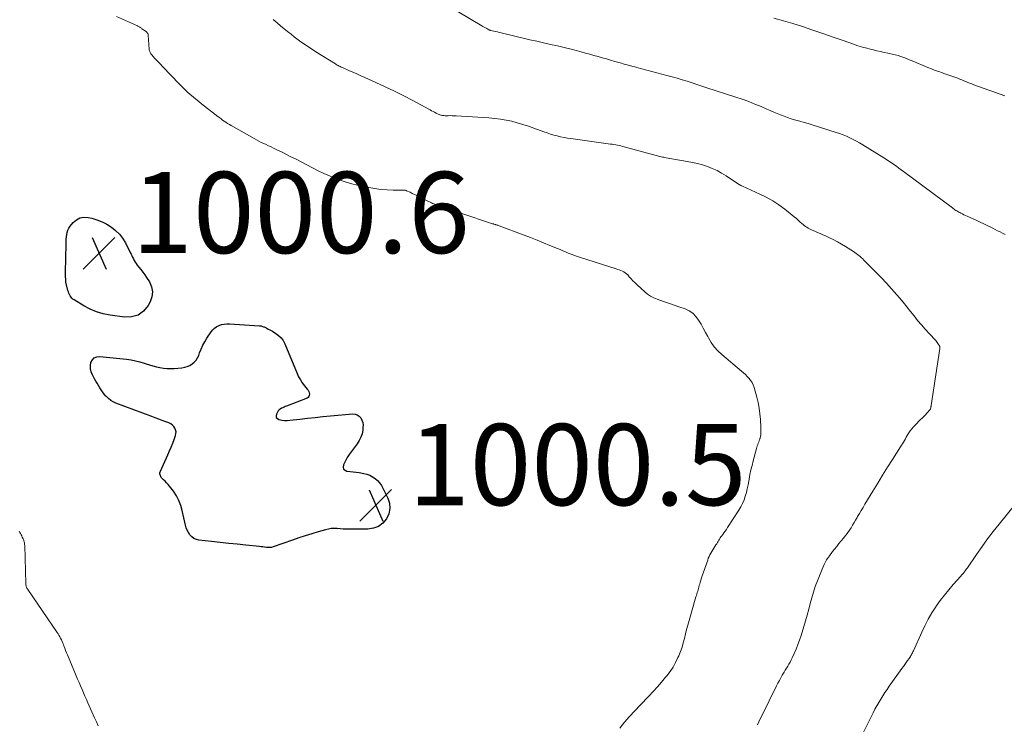
# Model space of a CAD drawing. Units: feet. Extents: x 1995000 to 2000035, y 530000 to 535000.
# Drawn here: x 1996145 to 1996387, y 531229 to 531402 of the extents above; entities that cross this region are included whole.
import ezdxf

# ---------------------------------------------------------------- set-up
doc = ezdxf.new("R2010")
doc.units = ezdxf.units.FT
doc.header["$LTSCALE"] = 100
doc.header["$MEASUREMENT"] = 0
for name, color, linetype, lineweight in [('CONTOUR INDEX', 32, 'Continuous', 25), ('CONTOUR INTERMEDIATE', 40, 'Continuous', 15), ('SPOT ELEVATION', 7, 'Continuous', 15)]:
    doc.layers.add(name, color=color, linetype=linetype, lineweight=lineweight)
doc.styles.add('slant', font='romans.shx', dxfattribs={"oblique": 14.999978})

# ---------------------------------------------------------------- blocks, each defined once
blk = doc.blocks.new('SPOT')
at = {"layer": 'SPOT ELEVATION', "lineweight": 25}
for p, q in [((-3.95, -3.95), (3.86, 3.85)), ((-1.67, 3.81), (1.74, -3.97))]:
    blk.add_line(p, q, dxfattribs=at)

msp = doc.modelspace()

# ---------------------------------------------------------------- linework, layer by layer
at = {"layer": 'CONTOUR INDEX', "elevation": 1000, "flags": 128}
for points in [[(1996159.82, 531353.3), (1996160.8, 531353.45), (1996161.86, 531353.38), (1996162.74, 531353.17), (1996164.01, 531352.78), (1996165.25, 531352.3), (1996166.42, 531351.7), (1996167.56, 531351.01), (1996168.59, 531350.18), (1996169.52, 531349.27), (1996170.31, 531348.23), (1996171, 531347.1), (1996172.19, 531344.76), (1996172.4, 531344.36), (1996172.59, 531343.96), (1996172.79, 531343.56), (1996172.98, 531343.15), (1996173.18, 531342.76), (1996173.41, 531342.37), (1996173.66, 531342.01), (1996173.93, 531341.65), (1996174.35, 531341.13), (1996174.84, 531340.52), (1996175.31, 531339.89), (1996175.77, 531339.25), (1996176.21, 531338.61), (1996176.94, 531337.5), (1996177.47, 531336.29), (1996177.72, 531335.06), (1996177.56, 531333.82), (1996177.12, 531332.57), (1996176.61, 531331.65), (1996175.46, 531330.3), (1996174.14, 531329.31), (1996172.55, 531328.86), (1996170.78, 531328.78), (1996167.23, 531329.3), (1996165.54, 531329.65), (1996163.88, 531330.13), (1996162.3, 531330.81), (1996160.77, 531331.61), (1996158.39, 531333.04), (1996158.1, 531333.25), (1996157.84, 531333.48), (1996157.62, 531333.76), (1996157.42, 531334.06), (1996157.26, 531334.39), (1996157.11, 531334.72), (1996156.99, 531335.06), (1996156.87, 531335.41), (1996156.56, 531336.42), (1996156.52, 531336.58), (1996156.48, 531336.74), (1996156.44, 531336.9), (1996156.41, 531337.07), (1996156.38, 531337.23), (1996156.36, 531337.39), (1996156.34, 531337.56), (1996156.33, 531337.72), (1996156.31, 531338.21), (1996156.29, 531338.62), (1996156.28, 531339.03), (1996156.28, 531339.44), (1996156.28, 531339.85), (1996156.41, 531346.82), (1996156.43, 531347.4), (1996156.46, 531347.98), (1996156.51, 531348.56), (1996156.57, 531349.14), (1996156.69, 531349.7), (1996156.86, 531350.24), (1996157.12, 531350.74), (1996157.44, 531351.21), (1996158.16, 531352.12), (1996158.95, 531352.82), (1996159.82, 531353.3)], [(1996205.16, 531326.39), (1996205.34, 531326.31), (1996205.52, 531326.22), (1996205.85, 531326.06), (1996206.2, 531325.89), (1996206.54, 531325.71), (1996206.87, 531325.52), (1996207.2, 531325.33), (1996208.06, 531324.81), (1996208.75, 531324.3), (1996209.36, 531323.72), (1996209.84, 531323.03), (1996210.25, 531322.27), (1996213.3, 531314.92), (1996213.67, 531314.12), (1996214.09, 531313.35), (1996214.58, 531312.62), (1996215.11, 531311.92), (1996215.79, 531311.11), (1996215.99, 531310.82), (1996216.15, 531310.51), (1996216.26, 531310.18), (1996216.33, 531309.84), (1996216.3, 531309.52), (1996216.2, 531309.24), (1996216, 531309.03), (1996215.74, 531308.85), (1996210.71, 531306.91), (1996210.39, 531306.78), (1996210.07, 531306.65), (1996209.75, 531306.5), (1996209.44, 531306.35), (1996209.15, 531306.18), (1996208.89, 531305.97), (1996208.67, 531305.72), (1996208.48, 531305.44), (1996208.21, 531304.95), (1996208.12, 531304.5), (1996208.17, 531304.11), (1996208.43, 531303.81), (1996208.82, 531303.58), (1996208.89, 531303.56), (1996209.53, 531303.45), (1996210.18, 531303.39), (1996210.84, 531303.39), (1996211.49, 531303.43), (1996213.96, 531303.71), (1996215.84, 531303.92), (1996217.73, 531304.12), (1996219.63, 531304.3), (1996221.52, 531304.47), (1996226.98, 531304.96), (1996227.57, 531304.91), (1996228.11, 531304.75), (1996228.57, 531304.42), (1996228.97, 531303.98), (1996229.25, 531303.43), (1996229.45, 531302.85), (1996229.53, 531302.24), (1996229.52, 531301.61), (1996229.45, 531301.01), (1996229.28, 531300.1), (1996229, 531299.23), (1996228.6, 531298.4), (1996228.09, 531297.62), (1996226.61, 531295.67), (1996226.1, 531294.94), (1996225.62, 531294.2), (1996225.2, 531293.42), (1996224.81, 531292.63), (1996224.7, 531292.39), (1996224.65, 531291.85), (1996224.75, 531291.4), (1996225.09, 531291.1), (1996225.58, 531290.88), (1996226.33, 531290.81), (1996227.09, 531290.72), (1996227.83, 531290.62), (1996228.58, 531290.51), (1996229.75, 531290.31), (1996230.5, 531290.13), (1996231.21, 531289.88), (1996231.88, 531289.51), (1996232.52, 531289.08), (1996233.08, 531288.56), (1996233.6, 531287.99), (1996234.04, 531287.36), (1996234.43, 531286.69), (1996235.62, 531284.26), (1996236.02, 531282.95), (1996236.14, 531281.64), (1996235.86, 531280.36), (1996235.31, 531279.1), (1996234.39, 531278.07), (1996233.33, 531277.27), (1996232.09, 531276.81), (1996230.72, 531276.59), (1996226.11, 531276.58), (1996225.37, 531276.58), (1996224.64, 531276.61), (1996223.9, 531276.65), (1996223.17, 531276.71), (1996222.44, 531276.74), (1996221.71, 531276.71), (1996220.99, 531276.6), (1996220.28, 531276.44), (1996218.49, 531275.93), (1996216.89, 531275.45), (1996215.29, 531274.96), (1996213.71, 531274.43), (1996212.13, 531273.89), (1996207.38, 531272.21), (1996206.97, 531272.1), (1996206.56, 531272.04), (1996206.14, 531272.03), (1996205.72, 531272.07), (1996205.3, 531272.14), (1996204.87, 531272.2), (1996204.44, 531272.25), (1996204.02, 531272.3), (1996200.66, 531272.64), (1996198.56, 531272.86), (1996196.45, 531273.09), (1996194.35, 531273.32), (1996192.24, 531273.55), (1996189.12, 531273.91), (1996188.48, 531274.07), (1996187.89, 531274.31), (1996187.37, 531274.69), (1996186.9, 531275.16), (1996186.52, 531275.73), (1996186.2, 531276.32), (1996185.96, 531276.95), (1996185.77, 531277.61), (1996185.02, 531281.17), (1996184.66, 531282.44), (1996184.2, 531283.67), (1996183.57, 531284.82), (1996182.84, 531285.92), (1996181.85, 531287.2), (1996181.52, 531287.61), (1996181.17, 531288.02), (1996180.8, 531288.4), (1996180.42, 531288.77), (1996180, 531289.17), (1996179.84, 531289.34), (1996179.71, 531289.54), (1996179.62, 531289.75), (1996179.55, 531289.98), (1996179.52, 531290.22), (1996179.53, 531290.45), (1996179.58, 531290.68), (1996179.66, 531290.91), (1996181.5, 531294.91), (1996181.91, 531295.84), (1996182.31, 531296.78), (1996182.68, 531297.73), (1996183.03, 531298.69), (1996183.37, 531299.65), (1996183.47, 531300.13), (1996183.48, 531300.59), (1996183.38, 531301.05), (1996183.19, 531301.49), (1996182.9, 531301.89), (1996182.57, 531302.24), (1996182.18, 531302.51), (1996181.74, 531302.74), (1996180.96, 531303.03), (1996180.09, 531303.36), (1996179.22, 531303.69), (1996178.36, 531304.02), (1996177.49, 531304.34), (1996168.66, 531307.62), (1996168, 531307.92), (1996167.39, 531308.28), (1996166.84, 531308.73), (1996166.33, 531309.24), (1996166.21, 531309.38), (1996165.8, 531309.87), (1996165.41, 531310.38), (1996165.05, 531310.9), (1996164.7, 531311.43), (1996164.37, 531311.98), (1996164.04, 531312.53), (1996163.73, 531313.08), (1996163.41, 531313.63), (1996162.89, 531314.57), (1996162.58, 531315.32), (1996162.4, 531316.08), (1996162.41, 531316.87), (1996162.53, 531317.67), (1996162.88, 531318.3), (1996163.34, 531318.78), (1996163.96, 531319.03), (1996164.68, 531319.12), (1996171.3, 531318.42), (1996172.41, 531318.27), (1996173.51, 531318.06), (1996174.59, 531317.79), (1996175.66, 531317.46), (1996176.09, 531317.32), (1996176.94, 531317.05), (1996177.8, 531316.8), (1996178.66, 531316.58), (1996179.53, 531316.39), (1996180.41, 531316.25), (1996181.29, 531316.16), (1996182.17, 531316.15), (1996183.06, 531316.18), (1996184.94, 531316.34), (1996185.62, 531316.45), (1996186.26, 531316.64), (1996186.87, 531316.92), (1996187.46, 531317.27), (1996187.97, 531317.71), (1996188.42, 531318.21), (1996188.77, 531318.77), (1996189.06, 531319.39), (1996189.27, 531320), (1996189.65, 531320.95), (1996190.07, 531321.87), (1996190.56, 531322.76), (1996191.09, 531323.62), (1996192.13, 531325.17), (1996192.53, 531325.67), (1996192.99, 531326.12), (1996193.51, 531326.47), (1996194.08, 531326.77), (1996194.69, 531326.97), (1996195.32, 531327.12), (1996195.96, 531327.18), (1996196.61, 531327.18), (1996204.02, 531326.69), (1996204.22, 531326.67), (1996204.41, 531326.64), (1996204.6, 531326.59), (1996204.79, 531326.53), (1996204.98, 531326.46), (1996205.16, 531326.39)]]:
    msp.add_lwpolyline(points, dxfattribs=at)
at = {"layer": 'CONTOUR INTERMEDIATE', "flags": 128}
for points, elevation in [([(1996247.04, 531407.62), (1996258.75, 531400.58), (1996259.06, 531400.4), (1996259.36, 531400.23), (1996259.67, 531400.05), (1996259.98, 531399.89), (1996260.49, 531399.61), (1996260.55, 531399.58), (1996260.6, 531399.56), (1996260.66, 531399.53), (1996260.72, 531399.51), (1996260.78, 531399.5), (1996260.84, 531399.48), (1996260.9, 531399.46), (1996260.96, 531399.45), (1996261.74, 531399.26), (1996262.19, 531399.16), (1996262.64, 531399.05), (1996263.09, 531398.94), (1996263.54, 531398.83), (1996267.24, 531397.94), (1996268.93, 531397.53), (1996270.62, 531397.14), (1996272.31, 531396.76), (1996274.01, 531396.38), (1996275.71, 531396.01), (1996277.4, 531395.62), (1996279.09, 531395.21), (1996280.77, 531394.79), (1996283.28, 531394.14), (1996284.32, 531393.87), (1996285.35, 531393.59), (1996286.38, 531393.3), (1996287.41, 531393.01), (1996288.43, 531392.71), (1996289.46, 531392.41), (1996290.48, 531392.11), (1996291.51, 531391.81), (1996293.14, 531391.34), (1996293.61, 531391.2), (1996294.08, 531391.07), (1996294.56, 531390.94), (1996295.03, 531390.82), (1996295.51, 531390.7), (1996295.98, 531390.57), (1996296.46, 531390.45), (1996296.93, 531390.32), (1996304.37, 531388.36), (1996305.62, 531388.01), (1996306.85, 531387.66), (1996308.09, 531387.29), (1996309.32, 531386.9), (1996310.54, 531386.5), (1996311.77, 531386.1), (1996312.99, 531385.71), (1996314.22, 531385.31), (1996321.35, 531383.02), (1996322.93, 531382.48), (1996324.5, 531381.92), (1996326.05, 531381.3), (1996327.59, 531380.66), (1996328.98, 531380.05), (1996329.82, 531379.68), (1996330.66, 531379.32), (1996331.5, 531378.97), (1996332.35, 531378.62), (1996333.2, 531378.29), (1996334.06, 531377.98), (1996334.93, 531377.7), (1996335.8, 531377.44), (1996336.09, 531377.36), (1996337.11, 531377.07), (1996338.13, 531376.78), (1996339.14, 531376.48), (1996340.16, 531376.16), (1996346.03, 531374.33), (1996346.9, 531374.04), (1996347.75, 531373.72), (1996348.59, 531373.37), (1996349.41, 531372.99), (1996350.23, 531372.59), (1996351.03, 531372.16), (1996351.82, 531371.71), (1996352.6, 531371.24), (1996357.8, 531368.03), (1996358.42, 531367.63), (1996359.04, 531367.23), (1996359.65, 531366.82), (1996360.26, 531366.4), (1996360.86, 531365.97), (1996361.46, 531365.54), (1996362.06, 531365.1), (1996362.65, 531364.66), (1996374.65, 531355.74), (1996374.86, 531355.58), (1996375.08, 531355.42), (1996375.3, 531355.27), (1996375.52, 531355.12), (1996375.76, 531354.97), (1996375.99, 531354.83), (1996376.22, 531354.69), (1996376.46, 531354.56), (1996376.74, 531354.42), (1996377.12, 531354.23), (1996377.5, 531354.04), (1996377.89, 531353.85), (1996378.28, 531353.68), (1996380.68, 531352.6), (1996381.54, 531352.21), (1996382.41, 531351.8), (1996383.26, 531351.39), (1996384.11, 531350.97), (1996384.64, 531350.71), (1996385.22, 531350.41), (1996385.81, 531350.11), (1996386.4, 531349.81), (1996386.98, 531349.51), (1996387.16, 531349.42), (1996387.66, 531349.16)], 988), ([(1996168.86, 531402.88), (1996173.96, 531400.54), (1996174.11, 531400.47), (1996174.25, 531400.39), (1996174.4, 531400.31), (1996174.54, 531400.23), (1996174.68, 531400.14), (1996174.82, 531400.05), (1996174.96, 531399.96), (1996175.09, 531399.87), (1996176.12, 531399.14), (1996176.22, 531399.06), (1996176.32, 531398.97), (1996176.4, 531398.88), (1996176.48, 531398.78), (1996176.54, 531398.67), (1996176.59, 531398.55), (1996176.62, 531398.43), (1996176.64, 531398.31), (1996176.88, 531394.8), (1996176.9, 531394.6), (1996176.94, 531394.41), (1996177, 531394.23), (1996177.07, 531394.04), (1996177.16, 531393.87), (1996177.26, 531393.7), (1996177.38, 531393.55), (1996177.51, 531393.39), (1996178.2, 531392.64), (1996178.68, 531392.12), (1996179.17, 531391.61), (1996179.65, 531391.09), (1996180.14, 531390.57), (1996184.32, 531386.17), (1996184.96, 531385.52), (1996185.61, 531384.88), (1996186.28, 531384.26), (1996186.96, 531383.65), (1996187.66, 531383.06), (1996188.36, 531382.47), (1996189.07, 531381.9), (1996189.79, 531381.34), (1996193.76, 531378.26), (1996194.16, 531377.96), (1996194.56, 531377.66), (1996194.96, 531377.37), (1996195.37, 531377.08), (1996195.78, 531376.8), (1996196.19, 531376.53), (1996196.62, 531376.26), (1996197.05, 531376.01), (1996202.72, 531372.78), (1996203.3, 531372.46), (1996203.88, 531372.15), (1996204.47, 531371.86), (1996205.07, 531371.58), (1996205.67, 531371.3), (1996206.27, 531371.02), (1996206.87, 531370.74), (1996207.46, 531370.46), (1996208.48, 531369.97), (1996209.58, 531369.44), (1996210.68, 531368.9), (1996211.77, 531368.34), (1996212.86, 531367.78), (1996217.11, 531365.56), (1996218.49, 531364.86), (1996219.88, 531364.2), (1996221.29, 531363.58), (1996222.71, 531362.98), (1996224.15, 531362.44), (1996225.61, 531361.96), (1996227.09, 531361.56), (1996228.59, 531361.21), (1996230.94, 531360.72), (1996232.43, 531360.46), (1996233.93, 531360.26), (1996235.44, 531360.15), (1996236.95, 531360.1), (1996239.69, 531360.09), (1996239.84, 531360.08), (1996239.98, 531360.05), (1996240.13, 531360.01), (1996240.26, 531359.96), (1996241.1, 531359.56), (1996241.65, 531359.29), (1996242.2, 531359.02), (1996242.75, 531358.75), (1996243.3, 531358.48), (1996246.38, 531356.97), (1996246.66, 531356.84), (1996246.94, 531356.72), (1996247.22, 531356.61), (1996247.51, 531356.51), (1996249.15, 531355.95), (1996250.26, 531355.58), (1996251.38, 531355.2), (1996252.49, 531354.83), (1996253.6, 531354.45), (1996261.45, 531351.82), (1996261.55, 531351.79), (1996261.65, 531351.76), (1996261.75, 531351.73), (1996261.85, 531351.7), (1996261.95, 531351.67), (1996262.05, 531351.64), (1996262.14, 531351.61), (1996262.24, 531351.58), (1996262.38, 531351.54), (1996262.55, 531351.49), (1996262.72, 531351.44), (1996262.88, 531351.39), (1996263.05, 531351.33), (1996269.17, 531349.04), (1996270.78, 531348.43), (1996272.38, 531347.8), (1996273.97, 531347.15), (1996275.56, 531346.49), (1996277.39, 531345.72), (1996278.06, 531345.44), (1996278.73, 531345.16), (1996279.4, 531344.88), (1996280.08, 531344.6), (1996280.75, 531344.34), (1996281.43, 531344.08), (1996282.12, 531343.84), (1996282.81, 531343.61), (1996291.86, 531340.71), (1996292.26, 531340.58), (1996292.64, 531340.45), (1996293.03, 531340.3), (1996293.42, 531340.15), (1996293.78, 531339.97), (1996294.12, 531339.76), (1996294.43, 531339.5), (1996294.71, 531339.21), (1996295.08, 531338.77), (1996295.54, 531338.25), (1996296.01, 531337.73), (1996296.51, 531337.24), (1996297.02, 531336.76), (1996298.92, 531335.04), (1996299.62, 531334.47), (1996300.36, 531333.97), (1996301.16, 531333.55), (1996301.99, 531333.2), (1996302.61, 531332.98), (1996303.79, 531332.56), (1996304.96, 531332.15), (1996306.14, 531331.75), (1996307.31, 531331.35), (1996308.82, 531330.84), (1996309.84, 531330.36), (1996310.75, 531329.76), (1996311.52, 531328.98), (1996312.18, 531328.08), (1996312.76, 531327.08), (1996313.32, 531326.06), (1996313.88, 531325.04), (1996314.42, 531324.02), (1996314.58, 531323.72), (1996315.26, 531322.59), (1996316.02, 531321.52), (1996316.89, 531320.55), (1996317.85, 531319.64), (1996322.72, 531315.54), (1996323.2, 531315.11), (1996323.68, 531314.66), (1996324.14, 531314.2), (1996324.58, 531313.73), (1996324.98, 531313.22), (1996325.32, 531312.69), (1996325.59, 531312.11), (1996325.81, 531311.51), (1996326.48, 531309.11), (1996326.81, 531307.75), (1996327.09, 531306.39), (1996327.27, 531305.01), (1996327.4, 531303.62), (1996327.52, 531301.72), (1996327.53, 531301.27), (1996327.53, 531300.83), (1996327.5, 531300.38), (1996327.45, 531299.93), (1996327.38, 531299.36), (1996327.35, 531299.2), (1996327.31, 531299.04), (1996327.27, 531298.88), (1996327.21, 531298.73), (1996327.16, 531298.57), (1996327.1, 531298.42), (1996327.04, 531298.27), (1996326.98, 531298.11), (1996326.85, 531297.77), (1996326.73, 531297.44), (1996326.62, 531297.11), (1996326.52, 531296.77), (1996326.42, 531296.43), (1996325.61, 531293.44), (1996325.32, 531292.3), (1996325.05, 531291.16), (1996324.82, 531290.02), (1996324.6, 531288.86), (1996324.53, 531288.44), (1996324.35, 531287.5), (1996324.15, 531286.56), (1996323.92, 531285.63), (1996323.66, 531284.71), (1996323.36, 531283.81), (1996323, 531282.93), (1996322.57, 531282.09), (1996322.08, 531281.27), (1996319.28, 531276.97), (1996319, 531276.54), (1996318.7, 531276.11), (1996318.4, 531275.69), (1996318.1, 531275.27), (1996317.88, 531274.97), (1996317.68, 531274.7), (1996317.49, 531274.43), (1996317.31, 531274.15), (1996317.14, 531273.86), (1996316.97, 531273.58), (1996316.8, 531273.29), (1996316.62, 531273.01), (1996316.45, 531272.72), (1996316.19, 531272.3), (1996315.94, 531271.9), (1996315.69, 531271.49), (1996315.44, 531271.08), (1996315.2, 531270.68), (1996314.97, 531270.26), (1996314.75, 531269.84), (1996314.56, 531269.41), (1996314.4, 531268.96), (1996313.07, 531265.08), (1996312.9, 531264.57), (1996312.74, 531264.05), (1996312.58, 531263.53), (1996312.44, 531263.02), (1996312.34, 531262.67), (1996312.25, 531262.32), (1996312.15, 531261.98), (1996312.04, 531261.63), (1996311.94, 531261.29), (1996311.83, 531260.95), (1996311.72, 531260.6), (1996311.62, 531260.26), (1996311.52, 531259.91), (1996309.81, 531254.05), (1996309.51, 531252.97), (1996309.21, 531251.88), (1996308.94, 531250.78), (1996308.68, 531249.69), (1996308.4, 531248.6), (1996308.08, 531247.52), (1996307.7, 531246.47), (1996307.28, 531245.42), (1996307.08, 531244.94), (1996306.5, 531243.76), (1996305.87, 531242.61), (1996305.14, 531241.52), (1996304.34, 531240.46), (1996304.05, 531240.11), (1996303.05, 531238.92), (1996302.04, 531237.75), (1996300.99, 531236.6), (1996299.92, 531235.47), (1996297.74, 531233.22), (1996296.45, 531231.84), (1996295.18, 531230.45), (1996293.95, 531229.01), (1996292.75, 531227.56)], 996), ([(1996207.41, 531402.1), (1996208.37, 531401.28), (1996209.21, 531400.56), (1996210.07, 531399.86), (1996210.94, 531399.16), (1996211.81, 531398.48), (1996212.61, 531397.87), (1996213.91, 531396.9), (1996215.22, 531395.96), (1996216.56, 531395.06), (1996217.92, 531394.19), (1996222.72, 531391.18), (1996222.95, 531391.04), (1996223.18, 531390.91), (1996223.41, 531390.78), (1996223.65, 531390.65), (1996223.89, 531390.53), (1996224.13, 531390.41), (1996224.37, 531390.3), (1996224.61, 531390.19), (1996226.07, 531389.56), (1996227.04, 531389.14), (1996228.01, 531388.72), (1996228.98, 531388.29), (1996229.95, 531387.86), (1996232.68, 531386.65), (1996234.99, 531385.58), (1996237.3, 531384.48), (1996239.57, 531383.33), (1996241.83, 531382.15), (1996245.72, 531380.05), (1996246.08, 531379.85), (1996246.43, 531379.66), (1996246.79, 531379.46), (1996247.15, 531379.27), (1996247.5, 531379.08), (1996247.68, 531378.98), (1996247.87, 531378.88), (1996248.07, 531378.8), (1996248.26, 531378.71), (1996248.46, 531378.64), (1996248.66, 531378.58), (1996248.87, 531378.53), (1996249.07, 531378.49), (1996249.09, 531378.49), (1996249.31, 531378.46), (1996249.53, 531378.44), (1996249.75, 531378.43), (1996249.97, 531378.43), (1996250.51, 531378.43), (1996251, 531378.44), (1996251.49, 531378.43), (1996251.98, 531378.42), (1996252.47, 531378.39), (1996260.54, 531377.91), (1996261.95, 531377.78), (1996263.36, 531377.61), (1996264.76, 531377.35), (1996266.15, 531377.05), (1996267.52, 531376.68), (1996268.89, 531376.29), (1996270.24, 531375.84), (1996271.58, 531375.37), (1996274.02, 531374.47), (1996274.84, 531374.18), (1996275.67, 531373.91), (1996276.5, 531373.67), (1996277.34, 531373.45), (1996278.18, 531373.25), (1996279.03, 531373.08), (1996279.88, 531372.93), (1996280.74, 531372.8), (1996290.47, 531371.46), (1996290.9, 531371.4), (1996291.33, 531371.33), (1996291.75, 531371.25), (1996292.18, 531371.17), (1996292.22, 531371.16), (1996292.62, 531371.07), (1996293.02, 531370.98), (1996293.42, 531370.88), (1996293.82, 531370.78), (1996301.7, 531368.62), (1996302.01, 531368.54), (1996302.32, 531368.46), (1996302.63, 531368.39), (1996302.95, 531368.31), (1996303.26, 531368.24), (1996303.58, 531368.18), (1996303.89, 531368.12), (1996304.21, 531368.06), (1996309.37, 531367.18), (1996310.63, 531366.93), (1996311.88, 531366.64), (1996313.12, 531366.29), (1996314.34, 531365.9), (1996315.53, 531365.44), (1996316.7, 531364.92), (1996317.82, 531364.31), (1996318.92, 531363.64), (1996322.01, 531361.58), (1996322.13, 531361.51), (1996322.24, 531361.44), (1996322.36, 531361.37), (1996322.48, 531361.31), (1996322.6, 531361.25), (1996322.72, 531361.19), (1996322.84, 531361.14), (1996322.96, 531361.08), (1996327.22, 531359.14), (1996328.84, 531358.33), (1996330.42, 531357.44), (1996331.93, 531356.44), (1996333.4, 531355.37), (1996335.23, 531353.91), (1996335.74, 531353.5), (1996336.24, 531353.08), (1996336.73, 531352.65), (1996337.21, 531352.22), (1996337.61, 531351.85), (1996337.89, 531351.6), (1996338.19, 531351.36), (1996338.5, 531351.15), (1996338.82, 531350.94), (1996339.14, 531350.75), (1996339.48, 531350.57), (1996339.82, 531350.41), (1996340.16, 531350.25), (1996340.78, 531349.98), (1996341.43, 531349.69), (1996342.08, 531349.4), (1996342.74, 531349.11), (1996343.39, 531348.82), (1996344.23, 531348.43), (1996345.3, 531347.92), (1996346.34, 531347.39), (1996347.36, 531346.8), (1996348.37, 531346.19), (1996350.3, 531344.96), (1996350.65, 531344.73), (1996350.99, 531344.49), (1996351.32, 531344.24), (1996351.65, 531343.98), (1996351.97, 531343.71), (1996352.29, 531343.44), (1996352.59, 531343.15), (1996352.89, 531342.86), (1996355.76, 531339.98), (1996357.1, 531338.6), (1996358.42, 531337.2), (1996359.7, 531335.77), (1996360.96, 531334.31), (1996361.6, 531333.56), (1996362.52, 531332.46), (1996363.43, 531331.35), (1996364.32, 531330.24), (1996365.21, 531329.12), (1996366.11, 531328.01), (1996367.03, 531326.91), (1996367.97, 531325.83), (1996368.93, 531324.78), (1996370.56, 531323.03), (1996370.76, 531322.81), (1996370.94, 531322.59), (1996371.11, 531322.35), (1996371.27, 531322.11), (1996371.47, 531321.77), (1996371.52, 531321.69), (1996371.55, 531321.61), (1996371.57, 531321.52), (1996371.59, 531321.43), (1996371.59, 531321.34), (1996371.59, 531321.25), (1996371.59, 531321.16), (1996371.58, 531321.07), (1996369.44, 531307.07), (1996369.41, 531306.92), (1996369.38, 531306.77), (1996369.35, 531306.62), (1996369.32, 531306.47), (1996369.26, 531306.21), (1996369.25, 531306.19), (1996369.25, 531306.17), (1996369.24, 531306.15), (1996369.23, 531306.13), (1996369.19, 531306.06), (1996369.18, 531306.04), (1996369.17, 531306.03), (1996369.16, 531306.01), (1996369.14, 531305.99), (1996368.4, 531305.19), (1996368.02, 531304.78), (1996367.62, 531304.37), (1996367.23, 531303.96), (1996366.83, 531303.56), (1996365.47, 531302.22), (1996365.05, 531301.77), (1996364.65, 531301.31), (1996364.29, 531300.82), (1996363.95, 531300.31), (1996363.79, 531300.06), (1996363.55, 531299.66), (1996363.31, 531299.26), (1996363.08, 531298.86), (1996362.85, 531298.45), (1996362.62, 531298.05), (1996362.38, 531297.64), (1996362.14, 531297.25), (1996361.89, 531296.85), (1996359.93, 531293.76), (1996358.71, 531291.82), (1996357.49, 531289.88), (1996356.28, 531287.93), (1996355.08, 531285.97), (1996353.1, 531282.71), (1996352.65, 531281.96), (1996352.2, 531281.21), (1996351.76, 531280.46), (1996351.33, 531279.7), (1996351.19, 531279.45), (1996350.83, 531278.82), (1996350.46, 531278.2), (1996350.09, 531277.57), (1996349.71, 531276.95), (1996349.32, 531276.34), (1996348.91, 531275.74), (1996348.47, 531275.16), (1996348.02, 531274.59), (1996347.84, 531274.37), (1996347.28, 531273.69), (1996346.73, 531273.02), (1996346.18, 531272.34), (1996345.63, 531271.66), (1996345.13, 531271.05), (1996344.38, 531270.04), (1996343.7, 531268.99), (1996343.11, 531267.88), (1996342.59, 531266.74), (1996341.41, 531263.83), (1996340.9, 531262.46), (1996340.42, 531261.08), (1996340.02, 531259.68), (1996339.65, 531258.26), (1996339.3, 531256.84), (1996338.93, 531255.43), (1996338.53, 531254.02), (1996338.11, 531252.62), (1996337.41, 531250.37), (1996337.04, 531249.25), (1996336.63, 531248.15), (1996336.18, 531247.06), (1996335.7, 531245.98), (1996335.2, 531244.9), (1996334.94, 531244.38), (1996334.68, 531243.86), (1996334.39, 531243.34), (1996334.1, 531242.84), (1996333.8, 531242.34), (1996333.51, 531241.83), (1996333.21, 531241.33), (1996332.91, 531240.83), (1996332.76, 531240.58), (1996332.4, 531239.95), (1996332.05, 531239.32), (1996331.71, 531238.68), (1996331.37, 531238.03), (1996327.71, 531230.63), (1996327.34, 531229.88), (1996326.99, 531229.12), (1996326.65, 531228.35)], 992), ([(1996330.66, 531402.44), (1996333.04, 531401.81), (1996335.4, 531401.13), (1996337.75, 531400.39), (1996340.09, 531399.62), (1996342.48, 531398.79), (1996344.15, 531398.21), (1996345.82, 531397.63), (1996347.49, 531397.04), (1996349.16, 531396.46), (1996350.32, 531396.05), (1996351.41, 531395.68), (1996352.51, 531395.34), (1996353.62, 531395.03), (1996354.74, 531394.74), (1996355.2, 531394.63), (1996356.09, 531394.43), (1996356.99, 531394.22), (1996357.88, 531394.03), (1996358.78, 531393.85), (1996359.13, 531393.78), (1996359.85, 531393.62), (1996360.57, 531393.44), (1996361.27, 531393.23), (1996361.97, 531393), (1996362.67, 531392.75), (1996363.36, 531392.49), (1996364.05, 531392.22), (1996364.73, 531391.94), (1996368.58, 531390.32), (1996369.48, 531389.95), (1996370.39, 531389.6), (1996371.3, 531389.28), (1996372.22, 531388.97), (1996372.58, 531388.85), (1996373.32, 531388.61), (1996374.06, 531388.35), (1996374.79, 531388.09), (1996375.52, 531387.81), (1996375.99, 531387.64), (1996376.48, 531387.44), (1996376.98, 531387.25), (1996377.48, 531387.05), (1996377.97, 531386.84), (1996378.46, 531386.64), (1996378.96, 531386.44), (1996379.46, 531386.25), (1996379.96, 531386.07), (1996387.58, 531383.3)], 984), ([(1996390.26, 531282.91), (1996386.18, 531277.85), (1996384.74, 531276.02), (1996383.33, 531274.17), (1996381.96, 531272.29), (1996380.62, 531270.38), (1996378.36, 531267.09), (1996378.17, 531266.82), (1996377.98, 531266.55), (1996377.78, 531266.28), (1996377.57, 531266.02), (1996377.36, 531265.77), (1996377.15, 531265.51), (1996376.93, 531265.26), (1996376.71, 531265.01), (1996374.87, 531262.97), (1996373.76, 531261.68), (1996372.69, 531260.36), (1996371.67, 531258.99), (1996370.7, 531257.6), (1996370.6, 531257.45), (1996369.64, 531255.94), (1996368.73, 531254.4), (1996367.9, 531252.81), (1996367.13, 531251.2), (1996365.06, 531246.64), (1996364.95, 531246.39), (1996364.83, 531246.15), (1996364.71, 531245.91), (1996364.59, 531245.67), (1996364.45, 531245.44), (1996364.32, 531245.21), (1996364.17, 531244.98), (1996364.02, 531244.76), (1996363.64, 531244.23), (1996363.29, 531243.74), (1996362.95, 531243.25), (1996362.6, 531242.76), (1996362.25, 531242.28), (1996359.12, 531237.89), (1996358.58, 531237.11), (1996358.04, 531236.32), (1996357.53, 531235.52), (1996357.02, 531234.71), (1996356.53, 531233.88), (1996356.06, 531233.06), (1996355.6, 531232.22), (1996355.16, 531231.37), (1996352.67, 531226.44)], 988), ([(1996164.28, 531228.1), (1996163.86, 531229.09), (1996163.44, 531230.08), (1996161.79, 531233.79), (1996161.42, 531234.62), (1996161.05, 531235.45), (1996160.69, 531236.29), (1996160.33, 531237.12), (1996159.97, 531237.96), (1996159.61, 531238.8), (1996159.25, 531239.64), (1996158.9, 531240.48), (1996156.74, 531245.59), (1996156.51, 531246.14), (1996156.28, 531246.7), (1996156.07, 531247.25), (1996155.85, 531247.81), (1996155.73, 531248.14), (1996155.58, 531248.53), (1996155.41, 531248.93), (1996155.24, 531249.31), (1996155.06, 531249.7), (1996154.86, 531250.08), (1996154.65, 531250.45), (1996154.43, 531250.81), (1996154.2, 531251.16), (1996146.98, 531261.73), (1996146.87, 531261.9), (1996146.77, 531262.08), (1996146.69, 531262.26), (1996146.61, 531262.45), (1996146.55, 531262.64), (1996146.51, 531262.84), (1996146.48, 531263.04), (1996146.47, 531263.24), (1996146.22, 531272.6), (1996146.2, 531272.81), (1996146.18, 531273.02), (1996146.14, 531273.23), (1996146.1, 531273.44), (1996146.03, 531273.64), (1996145.97, 531273.84), (1996145.89, 531274.04), (1996145.8, 531274.23), (1996145.62, 531274.62), (1996145.48, 531274.92), (1996145.33, 531275.21), (1996145.18, 531275.5), (1996145.03, 531275.79), (1996144.87, 531276.08)], 996)]:
    msp.add_lwpolyline(points, dxfattribs=dict(at, elevation=elevation))

# ---------------------------------------------------------------- block references
at = {"layer": 'SPOT ELEVATION'}
for p in [(1996164.52, 531344.59, 1000.6), (1996232.68, 531282.49, 1000.5)]:
    msp.add_blockref('SPOT', p, dxfattribs=at)

# ---------------------------------------------------------------- texts
at = {"layer": 'SPOT ELEVATION', "style": 'slant', "oblique": 15}
for s, p in [('1000.6', (1996172.52, 531344.59, 1000.6)), ('1000.5', (1996240.68, 531282.49, 1000.5))]:
    msp.add_text(s, height=20, dxfattribs=at).set_placement(p)

doc.saveas('drawing.dxf')
